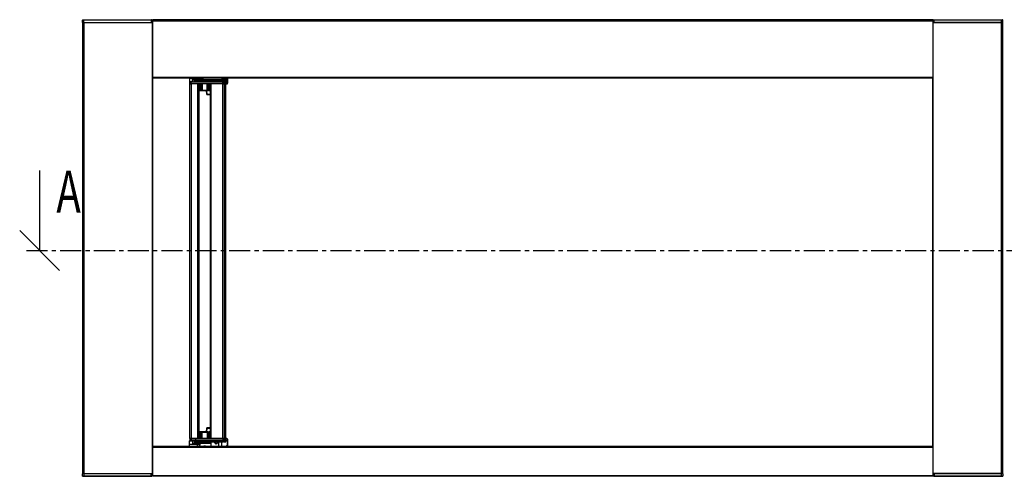
# Model space of a CAD drawing. Extents: x 60 to 555, y 108 to 588.
# Drawn here: x 94 to 390, y 451 to 588 of the extents above; entities that cross this region are included whole.
import ezdxf
from ezdxf.enums import TextEntityAlignment as Align

# ---------------------------------------------------------------- set-up
doc = ezdxf.new("R2010")
doc.units = 0
doc.linetypes.add('CENTER', pattern=[10.16, 6.35, -1.27, 1.27, -1.27])
doc.layers.get('0').update_dxf_attribs({"linetype": 'CONTINUOUS'})

# ---------------------------------------------------------------- blocks, each defined once
blk = doc.blocks.new('_OBLIQUE')
at = {"color": 0, "linetype": 'BYBLOCK'}
blk.add_line((-0.5, -0.5), (0.5, 0.5), dxfattribs=at)

msp = doc.modelspace()

# ---------------------------------------------------------------- linework, layer by layer
at = {"color": 7, "linetype": 'CONTINUOUS'}
for p, q in [((113.001, 588.38), (112.601, 588.38)), ((112.601, 587.7), (112.601, 588.38)), ((112.601, 587.7), (113.001, 587.7)), ((112.601, 587.64), (112.601, 587.7)), ((112.601, 587.64), (112.601, 452.08)), ((112.601, 587.64), (113.001, 587.64)), ((112.661, 588.44), (113.001, 588.44)), ((113.001, 588.38), (113.001, 588.44)), ((113.001, 588.44), (133.301, 588.44)), ((113.001, 587.7), (113.001, 588.38)), ((133.301, 588.38), (113.001, 588.38)), ((113.001, 587.7), (133.301, 587.7)), ((113.001, 587.64), (113.001, 587.7)), ((113.001, 587.64), (113.001, 452.08)), ((113.001, 587.64), (133.501, 587.64)), ((133.301, 588.38), (133.301, 588.44)), ((133.301, 588.44), (133.341, 588.44)), ((133.301, 587.7), (133.301, 588.38)), ((133.401, 588.38), (133.301, 588.38)), ((133.301, 587.64), (133.301, 587.7)), ((133.301, 587.7), (133.401, 587.7)), ((133.401, 588.38), (133.401, 587.7)), ((133.401, 587.7), (133.401, 587.64)), ((133.501, 588.04), (133.501, 587.98)), ((133.501, 588.04), (133.601, 588.04)), ((133.501, 587.98), (133.501, 587.64)), ((133.601, 587.98), (133.501, 587.98)), ((133.501, 587.64), (133.501, 452.08)), ((133.501, 587.64), (133.601, 587.64)), ((368.201, 588.44), (133.601, 588.44)), ((133.601, 588.44), (133.601, 588.04)), ((368.201, 588.04), (133.601, 588.04)), ((133.601, 588.04), (133.601, 571.14)), ((134.621, 588.461), (134.618, 588.483)), ((134.69, 588.481), (134.687, 588.498)), ((134.945, 588.49), (134.946, 588.498)), ((135.104, 588.44), (135.115, 588.498)), ((135.106, 588.449), (135.104, 588.483)), ((135.113, 588.44), (135.121, 588.483)), ((138.421, 588.461), (138.418, 588.483)), ((138.49, 588.481), (138.487, 588.498)), ((138.745, 588.49), (138.746, 588.498)), ((138.904, 588.44), (138.915, 588.498)), ((138.906, 588.449), (138.904, 588.483)), ((138.913, 588.44), (138.921, 588.483)), ((368.201, 588.44), (368.201, 588.04)), ((368.201, 588.04), (368.201, 571.14)), ((368.201, 588.04), (368.301, 588.04)), ((368.301, 587.98), (368.201, 587.98)), ((368.301, 587.64), (368.201, 587.64)), ((368.301, 587.98), (368.301, 588.04)), ((368.301, 587.64), (368.301, 587.98)), ((368.301, 452.08), (368.301, 587.64)), ((388.801, 587.64), (368.301, 587.64)), ((368.501, 588.38), (368.401, 588.38)), ((368.401, 587.7), (368.401, 588.38)), ((368.401, 587.7), (368.501, 587.7)), ((368.401, 587.64), (368.401, 587.7)), ((368.461, 588.44), (368.501, 588.44)), ((368.501, 588.38), (368.501, 588.44)), ((368.501, 588.44), (388.801, 588.44)), ((388.801, 588.38), (368.501, 588.38)), ((368.501, 588.38), (368.501, 587.7)), ((368.501, 587.7), (388.801, 587.7)), ((368.501, 587.7), (368.501, 587.64)), ((388.801, 588.38), (388.801, 588.44)), ((388.801, 588.44), (389.141, 588.44)), ((388.801, 587.7), (388.801, 588.38)), ((389.201, 588.38), (388.801, 588.38)), ((388.801, 587.7), (388.801, 587.64)), ((388.801, 587.7), (389.201, 587.7)), ((388.801, 452.08), (388.801, 587.64)), ((389.201, 587.64), (388.801, 587.64)), ((389.201, 587.7), (389.201, 588.38)), ((389.201, 587.7), (389.201, 587.64)), ((389.201, 452.08), (389.201, 587.64)), ((368.201, 571.14), (133.601, 571.14)), ((133.601, 571.14), (133.601, 571.04)), ((133.601, 571.04), (133.601, 460.04)), ((368.201, 571.04), (133.601, 571.04)), ((133.801, 571.04), (133.801, 570.969)), ((368.201, 570.969), (133.801, 570.969)), ((144.778, 570.969), (144.778, 570.882)), ((144.778, 570.882), (147.041, 570.888)), ((144.778, 570.882), (144.778, 569.899)), ((144.778, 569.899), (145.59, 569.899)), ((144.807, 569.781), (144.78, 569.781)), ((144.782, 462.621), (144.782, 569.181)), ((144.782, 569.181), (145.182, 569.181)), ((144.807, 569.781), (144.811, 569.278)), ((144.811, 569.28), (144.807, 569.781)), ((144.807, 569.781), (144.817, 569.781)), ((144.807, 569.781), (144.807, 569.781)), ((144.811, 569.28), (144.822, 569.28)), ((144.822, 569.28), (144.817, 569.781)), ((144.817, 569.781), (145.217, 569.781)), ((144.822, 569.28), (145.217, 569.28)), ((145.217, 569.181), (144.922, 569.181)), ((145.182, 569.181), (145.182, 462.621)), ((147.282, 569.181), (145.182, 569.181)), ((145.217, 569.28), (145.217, 569.781)), ((145.217, 569.781), (146.634, 569.781)), ((145.217, 569.28), (154.754, 569.28)), ((145.217, 569.181), (145.217, 569.28)), ((145.59, 569.781), (145.59, 570.679)), ((145.591, 570.677), (145.59, 570.679)), ((145.591, 570.677), (145.69, 570.677)), ((145.591, 569.821), (145.591, 570.677)), ((145.591, 569.821), (145.69, 569.821)), ((145.69, 570.677), (145.69, 569.821)), ((145.69, 569.821), (146.496, 569.821)), ((145.789, 570.879), (147.591, 570.884)), ((145.789, 570.879), (145.791, 570.877)), ((145.967, 570.812), (145.871, 570.777)), ((145.894, 570.877), (145.966, 570.877)), ((145.966, 570.877), (147.695, 570.881)), ((147.695, 570.816), (145.967, 570.812)), ((146.182, 570.567), (148.118, 570.567)), ((146.509, 569.948), (146.496, 569.973)), ((146.496, 569.973), (146.496, 569.821)), ((146.496, 569.821), (146.509, 569.821)), ((146.709, 569.948), (146.509, 569.948)), ((146.509, 569.821), (146.509, 569.948)), ((146.634, 569.781), (146.709, 569.781)), ((146.683, 570.178), (155.365, 570.178)), ((146.696, 570.173), (146.709, 570.148)), ((146.709, 570.148), (146.709, 569.948)), ((146.709, 570.148), (154.754, 570.148)), ((146.709, 569.948), (146.709, 569.781)), ((146.709, 569.948), (154.754, 569.948)), ((146.709, 569.781), (154.754, 569.781)), ((147.041, 570.888), (147.041, 570.969)), ((147.062, 570.888), (147.041, 570.888)), ((147.041, 570.888), (147.041, 570.888)), ((147.041, 570.883), (147.041, 570.888)), ((147.062, 570.888), (147.062, 570.969)), ((147.133, 570.969), (147.133, 570.889)), ((147.133, 570.889), (147.142, 570.89)), ((147.142, 570.89), (147.142, 570.969)), ((147.297, 570.883), (147.142, 570.883)), ((147.282, 462.621), (147.282, 569.181)), ((147.632, 569.181), (147.282, 569.181)), ((151.324, 569.181), (147.302, 569.181)), ((147.632, 462.621), (147.632, 569.181)), ((147.665, 567.221), (147.682, 569.161)), ((147.722, 569.161), (147.705, 567.221)), ((147.782, 570.936), (147.782, 570.969)), ((148.122, 569.161), (148.105, 567.221)), ((148.139, 567.221), (148.122, 569.161)), ((148.339, 567.221), (148.322, 569.161)), ((148.407, 570.969), (148.407, 570.424)), ((148.407, 570.424), (148.407, 570.353)), ((148.407, 570.424), (148.458, 570.424)), ((148.458, 570.353), (148.407, 570.353)), ((148.458, 570.424), (148.458, 570.969)), ((148.458, 570.424), (148.458, 570.353)), ((148.522, 569.161), (148.539, 567.221)), ((148.747, 570.567), (154.518, 570.567)), ((150.045, 567.221), (150.062, 569.161)), ((150.262, 569.161), (150.245, 567.221)), ((150.462, 569.161), (150.444, 567.142)), ((150.66, 567.142), (150.642, 569.161)), ((150.859, 567.221), (150.842, 569.161)), ((150.882, 569.161), (150.899, 567.221)), ((150.932, 569.181), (150.932, 462.621)), ((151.282, 569.181), (150.932, 569.181)), ((151.282, 462.621), (151.282, 569.181)), ((154.774, 569.181), (151.282, 569.181)), ((154.754, 569.948), (154.754, 570.148)), ((154.754, 569.948), (154.754, 569.781)), ((154.754, 569.28), (154.754, 569.781)), ((154.754, 569.781), (155.082, 569.781)), ((154.754, 569.28), (155.078, 569.28)), ((154.754, 569.181), (154.754, 569.28)), ((154.996, 569.181), (154.754, 569.181)), ((154.774, 462.621), (154.774, 569.181)), ((154.774, 569.181), (155.102, 569.181)), ((154.807, 570.969), (154.807, 570.424)), ((154.807, 570.424), (154.807, 570.353)), ((154.807, 570.424), (154.858, 570.424)), ((154.858, 570.353), (154.807, 570.353)), ((154.858, 570.424), (154.858, 570.969)), ((154.858, 570.424), (154.858, 570.353)), ((154.918, 570.151), (155.328, 570.171)), ((155.078, 569.28), (155.082, 569.781)), ((155.078, 569.28), (155.488, 569.28)), ((155.491, 569.971), (155.082, 569.951)), ((155.082, 569.951), (155.082, 569.781)), ((155.082, 569.781), (155.491, 569.781)), ((155.102, 569.181), (155.102, 462.621)), ((155.51, 569.181), (155.102, 569.181)), ((155.147, 570.567), (155.378, 570.567)), ((155.364, 570.175), (155.365, 570.178)), ((155.378, 570.567), (155.38, 570.969)), ((155.488, 569.28), (155.491, 569.781)), ((155.488, 569.28), (155.559, 569.28)), ((155.491, 569.971), (155.491, 569.781)), ((155.491, 569.781), (155.564, 569.781)), ((155.51, 462.621), (155.51, 569.181)), ((155.51, 569.181), (155.582, 569.181)), ((155.559, 569.28), (155.564, 569.781)), ((155.559, 569.28), (155.576, 569.28)), ((155.565, 569.978), (155.564, 569.975)), ((155.564, 569.975), (155.564, 569.781)), ((155.564, 569.781), (155.58, 569.781)), ((155.576, 569.28), (155.58, 569.781)), ((155.58, 570.959), (155.577, 570.497)), ((155.58, 569.781), (155.58, 570.959)), ((155.58, 570.959), (155.68, 570.959)), ((155.582, 569.181), (155.582, 462.621)), ((155.676, 569.181), (155.625, 569.181)), ((155.68, 569.781), (155.676, 569.241)), ((155.676, 569.181), (155.676, 569.241)), ((155.676, 569.241), (155.976, 569.241)), ((155.976, 569.181), (155.676, 569.181)), ((155.68, 570.959), (155.68, 569.781)), ((155.68, 569.781), (155.68, 569.781)), ((155.68, 569.781), (156.12, 569.781)), ((155.976, 569.181), (155.976, 569.241)), ((155.978, 569.181), (155.976, 569.181)), ((156.12, 569.781), (156.12, 570.969)), ((156.176, 569.379), (156.178, 569.379)), ((156.18, 570.969), (156.18, 569.781)), ((156.18, 569.781), (156.182, 569.781)), ((156.182, 570.969), (156.182, 569.781)), ((368.201, 571.14), (368.201, 571.04)), ((368.201, 460.04), (368.201, 571.04)), ((147.632, 567.221), (147.665, 567.221)), ((147.665, 567.181), (147.632, 567.181)), ((147.665, 567.221), (147.665, 567.181)), ((148.105, 567.181), (147.665, 567.181)), ((148.105, 567.221), (148.105, 567.181)), ((148.105, 567.221), (148.139, 567.221)), ((148.139, 567.181), (148.105, 567.181)), ((148.139, 567.221), (148.139, 567.181)), ((148.379, 567.181), (148.139, 567.181)), ((148.539, 567.181), (148.379, 567.181)), ((148.539, 567.221), (150.045, 567.221)), ((148.539, 567.221), (148.539, 567.181)), ((150.045, 567.181), (148.539, 567.181)), ((149.934, 566.021), (149.832, 567.181)), ((149.842, 567.142), (149.939, 566.021)), ((150.444, 567.142), (149.842, 567.142)), ((149.942, 565.981), (149.938, 565.981)), ((149.939, 566.021), (150.932, 566.021)), ((150.932, 565.981), (149.942, 565.981)), ((150.045, 567.221), (150.045, 567.181)), ((150.205, 567.181), (150.045, 567.181)), ((150.267, 567.181), (150.205, 567.181)), ((150.932, 567.142), (150.66, 567.142)), ((150.899, 567.181), (150.838, 567.181)), ((150.899, 567.221), (150.899, 567.181)), ((150.899, 567.221), (150.932, 567.221)), ((150.932, 567.181), (150.899, 567.181)), ((99.683, 543.16), (99.683, 519.16)), ((149.934, 465.782), (149.832, 464.621)), ((149.842, 464.661), (149.939, 465.782)), ((149.942, 465.821), (149.938, 465.821)), ((149.939, 465.782), (150.932, 465.782)), ((150.932, 465.821), (149.942, 465.821)), ((144.778, 460.92), (144.778, 461.903)), ((144.778, 461.903), (145.59, 461.903)), ((144.807, 462.021), (144.78, 462.021)), ((145.182, 462.621), (144.782, 462.621)), ((144.811, 462.524), (144.807, 462.021)), ((144.811, 462.522), (144.807, 462.021)), ((144.807, 462.021), (144.817, 462.021)), ((144.807, 462.021), (144.807, 462.021)), ((144.811, 462.522), (144.822, 462.522)), ((144.822, 462.522), (144.817, 462.021)), ((144.817, 462.021), (145.217, 462.021)), ((144.822, 462.522), (145.217, 462.522)), ((145.217, 462.621), (144.922, 462.621)), ((147.282, 462.621), (145.182, 462.621)), ((145.217, 462.621), (145.217, 462.522)), ((145.217, 462.522), (154.754, 462.522)), ((145.217, 462.522), (145.217, 462.021)), ((145.217, 462.021), (146.634, 462.021)), ((145.59, 462.021), (145.59, 461.123)), ((145.591, 461.981), (145.69, 461.981)), ((145.591, 461.981), (145.591, 461.125)), ((145.69, 461.125), (145.69, 461.981)), ((145.69, 461.981), (146.431, 461.981)), ((146.496, 461.83), (146.496, 461.981)), ((146.509, 461.854), (146.496, 461.83)), ((146.509, 461.981), (146.509, 461.854)), ((146.709, 461.854), (146.509, 461.854)), ((146.634, 462.021), (146.709, 462.021)), ((146.709, 461.854), (146.709, 462.021)), ((146.709, 462.021), (154.754, 462.021)), ((146.709, 461.854), (154.754, 461.854)), ((146.709, 461.654), (146.709, 461.854)), ((147.632, 462.621), (147.282, 462.621)), ((151.282, 462.621), (147.283, 462.621)), ((147.665, 464.621), (147.632, 464.621)), ((147.632, 464.582), (147.665, 464.582)), ((147.682, 462.641), (147.632, 462.641)), ((147.665, 464.582), (147.665, 464.621)), ((148.105, 464.621), (147.665, 464.621)), ((147.665, 464.582), (147.682, 462.641)), ((147.682, 462.641), (147.682, 462.621)), ((147.722, 462.641), (147.705, 464.582)), ((148.105, 464.582), (148.105, 464.621)), ((148.139, 464.621), (148.105, 464.621)), ((148.122, 462.641), (148.105, 464.582)), ((148.105, 464.582), (148.139, 464.582)), ((148.139, 464.582), (148.122, 462.641)), ((148.122, 462.641), (148.122, 462.621)), ((148.122, 462.641), (148.122, 462.621)), ((148.122, 462.641), (148.122, 462.641)), ((148.139, 464.582), (148.139, 464.621)), ((148.379, 464.621), (148.139, 464.621)), ((148.339, 464.582), (148.322, 462.641)), ((148.539, 464.621), (148.379, 464.621)), ((148.522, 462.641), (148.539, 464.582)), ((148.522, 462.641), (148.522, 462.621)), ((150.062, 462.641), (148.522, 462.641)), ((148.539, 464.582), (148.539, 464.621)), ((150.045, 464.621), (148.539, 464.621)), ((148.539, 464.582), (150.045, 464.582)), ((150.444, 464.661), (149.842, 464.661)), ((150.045, 464.582), (150.045, 464.621)), ((150.205, 464.621), (150.045, 464.621)), ((150.045, 464.582), (150.062, 462.641)), ((150.062, 462.641), (150.062, 462.621)), ((150.267, 464.621), (150.205, 464.621)), ((150.262, 462.641), (150.245, 464.582)), ((150.462, 462.641), (150.444, 464.661)), ((150.462, 462.641), (150.462, 462.621)), ((150.642, 462.641), (150.462, 462.641)), ((150.66, 464.661), (150.642, 462.641)), ((150.642, 462.641), (150.642, 462.621)), ((150.932, 464.661), (150.66, 464.661)), ((150.899, 464.621), (150.838, 464.621)), ((150.859, 464.582), (150.842, 462.641)), ((150.882, 462.641), (150.899, 464.582)), ((150.882, 462.641), (150.882, 462.621)), ((150.932, 462.641), (150.882, 462.641)), ((150.899, 464.582), (150.899, 464.621)), ((150.932, 464.621), (150.899, 464.621)), ((150.899, 464.582), (150.932, 464.582)), ((151.282, 462.621), (150.932, 462.621)), ((154.774, 462.621), (151.282, 462.621)), ((154.754, 462.621), (154.754, 462.522)), ((154.996, 462.621), (154.754, 462.621)), ((154.754, 462.522), (154.754, 462.021)), ((154.754, 462.522), (155.078, 462.522)), ((154.754, 461.854), (154.754, 462.021)), ((154.754, 462.021), (155.082, 462.021)), ((154.754, 461.854), (154.754, 461.654)), ((155.102, 462.621), (154.774, 462.621)), ((155.078, 462.522), (155.082, 462.021)), ((155.078, 462.522), (155.488, 462.522)), ((155.082, 461.851), (155.082, 462.021)), ((155.082, 462.021), (155.491, 462.021)), ((155.491, 461.831), (155.082, 461.851)), ((155.51, 462.621), (155.102, 462.621)), ((155.488, 462.522), (155.491, 462.021)), ((155.488, 462.522), (155.559, 462.522)), ((155.491, 461.831), (155.491, 462.021)), ((155.491, 462.021), (155.564, 462.021)), ((155.582, 462.621), (155.51, 462.621)), ((155.559, 462.522), (155.564, 462.021)), ((155.559, 462.522), (155.576, 462.522)), ((155.564, 461.827), (155.564, 462.021)), ((155.564, 462.021), (155.58, 462.021)), ((155.565, 461.825), (155.564, 461.827)), ((155.576, 462.522), (155.58, 462.021)), ((155.58, 462.021), (155.58, 461.593)), ((155.676, 462.621), (155.625, 462.621)), ((155.676, 462.621), (155.676, 462.562)), ((155.976, 462.621), (155.676, 462.621)), ((155.68, 462.021), (155.676, 462.562)), ((155.676, 462.562), (155.976, 462.562)), ((155.68, 462.021), (155.68, 462.021)), ((155.68, 461.59), (155.68, 462.021)), ((155.68, 462.021), (156.12, 462.021)), ((155.976, 462.621), (155.976, 462.562)), ((155.978, 462.621), (155.976, 462.621)), ((156.12, 462.021), (156.12, 460.572)), ((156.176, 462.423), (156.178, 462.423)), ((156.18, 460.501), (156.18, 462.021)), ((156.18, 462.021), (156.182, 462.021)), ((156.182, 460.492), (156.182, 462.021)), ((368.201, 460.2), (133.601, 460.2)), ((133.601, 459.99), (133.601, 460.04)), ((133.601, 460.04), (368.201, 460.04)), ((133.601, 459.99), (133.601, 451.48)), ((368.201, 459.99), (133.601, 459.99)), ((144.778, 460.92), (147.041, 460.915)), ((144.778, 460.2), (144.778, 460.92)), ((145.591, 461.125), (145.59, 461.123)), ((145.591, 461.125), (145.69, 461.125)), ((145.789, 460.923), (145.791, 460.925)), ((145.789, 460.923), (147.591, 460.918)), ((145.967, 460.99), (145.871, 461.025)), ((145.894, 460.926), (145.966, 460.926)), ((145.966, 460.926), (147.695, 460.922)), ((147.695, 460.986), (145.967, 460.99)), ((146.182, 461.236), (151.181, 461.236)), ((146.683, 461.625), (151.181, 461.625)), ((146.696, 461.63), (146.709, 461.654)), ((146.709, 461.654), (152.347, 461.654)), ((147.041, 460.92), (147.041, 460.915)), ((147.062, 460.915), (147.041, 460.915)), ((147.041, 460.915), (147.041, 460.915)), ((147.041, 460.915), (147.041, 460.2)), ((147.062, 460.915), (147.062, 460.2)), ((147.133, 460.919), (147.133, 460.913)), ((147.297, 460.919), (147.133, 460.919)), ((147.133, 460.913), (147.133, 460.899)), ((147.133, 460.899), (147.137, 460.2)), ((147.133, 460.2), (147.133, 460.899)), ((147.782, 460.866), (147.782, 460.2)), ((147.79, 460.832), (147.786, 460.2)), ((147.886, 460.2), (147.89, 460.797)), ((149.558, 460.327), (149.028, 460.327)), ((149.028, 460.327), (149.029, 460.2)), ((149.087, 460.308), (149.499, 460.308)), ((149.129, 460.2), (149.128, 460.306)), ((149.128, 460.306), (149.129, 460.306)), ((149.131, 460.303), (149.129, 460.306)), ((149.131, 460.306), (149.131, 460.303)), ((149.131, 460.303), (149.131, 460.2)), ((149.228, 460.308), (149.358, 460.308)), ((149.232, 460.301), (149.231, 460.308)), ((149.231, 460.301), (149.232, 460.301)), ((149.231, 460.2), (149.231, 460.301)), ((149.354, 460.301), (149.232, 460.301)), ((149.355, 460.308), (149.354, 460.301)), ((149.354, 460.301), (149.355, 460.301)), ((149.355, 460.301), (149.355, 460.2)), ((149.455, 460.303), (149.458, 460.306)), ((149.455, 460.303), (149.455, 460.306)), ((149.455, 460.2), (149.455, 460.303)), ((149.458, 460.306), (149.457, 460.2)), ((149.458, 460.306), (149.458, 460.306)), ((149.557, 460.2), (149.558, 460.327)), ((151.181, 461.625), (151.181, 461.236)), ((152.274, 461.59), (151.181, 461.59)), ((151.181, 461.236), (151.181, 460.2)), ((152.274, 461.59), (152.274, 461.649)), ((152.374, 461.321), (152.374, 461.549)), ((152.374, 461.321), (152.474, 461.321)), ((152.474, 461.658), (153.074, 461.658)), ((152.474, 461.56), (152.474, 461.658)), ((153.074, 461.56), (152.474, 461.56)), ((152.474, 461.56), (152.474, 461.321)), ((152.674, 461.021), (152.674, 461.121)), ((152.674, 461.121), (152.874, 461.121)), ((152.874, 461.021), (152.674, 461.021)), ((152.874, 461.021), (152.874, 461.121)), ((153.074, 461.56), (153.074, 461.658)), ((153.074, 461.321), (153.074, 461.56)), ((153.174, 461.321), (153.074, 461.321)), ((153.174, 461.549), (153.174, 461.321)), ((153.201, 461.654), (154.754, 461.654)), ((153.274, 461.649), (153.274, 461.59)), ((153.593, 461.59), (153.274, 461.59)), ((153.593, 460.2), (153.593, 461.59)), ((155.68, 461.59), (154.368, 461.59)), ((154.368, 461.59), (154.368, 460.2)), ((154.918, 461.651), (155.328, 461.631)), ((155.364, 461.627), (155.365, 461.625)), ((155.475, 460.2), (156.12, 460.572)), ((155.574, 461.606), (155.58, 461.593)), ((156.18, 460.491), (155.675, 460.2)), ((156.18, 460.491), (156.182, 460.492)), ((368.201, 460.04), (368.201, 459.99)), ((368.201, 459.99), (368.201, 451.48)), ((112.601, 452.08), (113.001, 452.08)), ((113.001, 452.02), (112.601, 452.02)), ((112.601, 451.34), (112.601, 452.02)), ((112.601, 451.34), (113.001, 451.34)), ((113.001, 451.28), (112.661, 451.28)), ((113.001, 452.08), (133.501, 452.08)), ((113.001, 452.08), (113.001, 452.02)), ((133.201, 452.02), (113.001, 452.02)), ((113.001, 452.02), (113.001, 451.34)), ((113.001, 451.34), (133.201, 451.34)), ((113.001, 451.34), (113.001, 451.28)), ((113.441, 451.28), (113.001, 451.28)), ((126.001, 451.28), (113.441, 451.28)), ((133.201, 451.28), (126.001, 451.28)), ((133.201, 452.08), (133.201, 452.02)), ((133.201, 451.34), (133.201, 452.02)), ((133.401, 452.02), (133.201, 452.02)), ((133.201, 451.34), (133.401, 451.34)), ((133.201, 451.34), (133.201, 451.28)), ((133.341, 451.28), (133.201, 451.28)), ((133.401, 452.02), (133.401, 451.34)), ((133.401, 452.02), (133.461, 452.02)), ((133.461, 452.02), (133.461, 451.904)), ((133.461, 451.862), (133.461, 451.904)), ((133.461, 451.904), (133.601, 451.904)), ((133.461, 451.862), (133.461, 451.697)), ((133.601, 451.862), (133.461, 451.862)), ((133.461, 451.68), (133.461, 451.697)), ((133.461, 451.697), (133.601, 451.697)), ((133.601, 451.68), (133.461, 451.68)), ((133.501, 452.08), (133.601, 452.08)), ((133.601, 451.28), (133.601, 451.48)), ((133.601, 451.48), (368.201, 451.48)), ((368.201, 451.28), (133.601, 451.28)), ((368.301, 452.08), (368.201, 452.08)), ((368.201, 451.697), (368.341, 451.697)), ((368.341, 451.68), (368.201, 451.68)), ((368.201, 451.48), (368.201, 451.28)), ((388.801, 452.08), (368.301, 452.08)), ((368.341, 451.697), (368.341, 452.08)), ((368.341, 451.697), (368.341, 451.68)), ((368.401, 452.02), (368.401, 452.08)), ((368.401, 451.34), (368.401, 452.02)), ((368.601, 452.02), (368.401, 452.02)), ((368.401, 451.34), (368.601, 451.34)), ((368.601, 451.28), (368.461, 451.28)), ((368.601, 452.02), (368.601, 452.08)), ((368.601, 452.02), (368.601, 451.34)), ((388.801, 452.02), (368.601, 452.02)), ((368.601, 451.34), (388.801, 451.34)), ((368.601, 451.34), (368.601, 451.28)), ((370.281, 451.28), (368.601, 451.28)), ((388.361, 451.28), (370.281, 451.28)), ((388.801, 451.28), (388.361, 451.28)), ((389.201, 452.08), (388.801, 452.08)), ((388.801, 452.02), (388.801, 452.08)), ((388.801, 451.34), (388.801, 452.02)), ((389.201, 452.02), (388.801, 452.02)), ((388.801, 451.34), (388.801, 451.28)), ((388.801, 451.34), (389.201, 451.34)), ((389.141, 451.28), (388.801, 451.28)), ((389.201, 452.02), (389.201, 451.34))]:
    msp.add_line(p, q, dxfattribs=at)
at = {"color": 7, "linetype": 'CENTER'}
msp.add_line((95.683, 519.16), (404.133, 519.16), dxfattribs=at)
at = {"color": 7, "linetype": 'CONTINUOUS'}
for points in [[(133.501, 587.98), (133.483, 587.982), (133.467, 587.989), (133.451, 588.001), (133.437, 588.017), (133.424, 588.037), (133.414, 588.06), (133.407, 588.085), (133.402, 588.112), (133.401, 588.14)], [(368.401, 588.14), (368.399, 588.108), (368.393, 588.078), (368.384, 588.051), (368.372, 588.026), (368.356, 588.007), (368.339, 587.992), (368.32, 587.983), (368.301, 587.98)], [(146.634, 569.781), (146.636, 569.782), (146.636, 569.783), (146.637, 569.785), (146.638, 569.787), (146.638, 569.79), (146.639, 569.795)], [(155.378, 570.567), (155.416, 570.565), (155.453, 570.561), (155.488, 570.555), (155.518, 570.546), (155.543, 570.535), (155.561, 570.523), (155.573, 570.51), (155.577, 570.497)], [(155.58, 569.781), (155.58, 569.781)], [(156.116, 569.379), (156.118, 569.604), (156.12, 569.781)], [(156.12, 569.781), (156.12, 569.781)], [(156.18, 569.781), (156.178, 569.556), (156.176, 569.379)], [(156.178, 569.379), (156.18, 569.605), (156.182, 569.781)], [(156.18, 569.781), (156.18, 569.781)], [(146.634, 462.021), (146.636, 462.02), (146.636, 462.019), (146.637, 462.017), (146.638, 462.015), (146.638, 462.013), (146.639, 462.008)], [(155.58, 462.021), (155.58, 462.021)], [(156.116, 462.423), (156.118, 462.198), (156.12, 462.021)], [(156.12, 462.021), (156.12, 462.021)], [(156.18, 462.021), (156.178, 462.246), (156.176, 462.423)], [(156.178, 462.423), (156.18, 462.198), (156.182, 462.021)], [(156.18, 462.021), (156.18, 462.021)], [(147.79, 460.832), (147.792, 460.825), (147.798, 460.819), (147.808, 460.813), (147.82, 460.807), (147.835, 460.803), (147.852, 460.8), (147.871, 460.798), (147.89, 460.797)], [(149.131, 460.303), (149.131, 460.303)], [(149.455, 460.303), (149.455, 460.303)], [(152.347, 461.654), (152.405, 461.656), (152.474, 461.658)], [(152.474, 461.56), (152.44, 461.558), (152.41, 461.555)], [(153.074, 461.658), (153.14, 461.657), (153.201, 461.654)], [(153.138, 461.555), (153.107, 461.558), (153.074, 461.56)], [(155.574, 461.606), (155.542, 461.612), (155.366, 461.625), (155.365, 461.625)]]:
    msp.add_lwpolyline(points, dxfattribs=at)
for centre, radius, start, end in [((112.661, 588.38), 0.06, 90, 180), ((112.661, 587.7), 0.06, 180, 270), ((133.341, 588.38), 0.06, 0, 90), ((133.341, 587.7), 0.06, 270, 0), ((133.501, 588.14), 0.1, 179.99676, 270.00239), ((134.901, 587.118), 1.397, 99.73163, 108.94063), ((134.854, 587.569), 0.944, 104.48189, 113.68379), ((134.967, 587.392), 1.123, 103.8719, 112.06599), ((134.712, 588.222), 0.277, 95.11939, 109.80071), ((134.913, 587.082), 1.417, 92.2905, 98.7302), ((134.804, 587.338), 1.162, 80.34374, 87.42609), ((134.997, 587.355), 1.144, 92.55307, 94.80428), ((134.889, 587.082), 1.417, 81.2698, 87.7095), ((134.779, 587.887), 0.635, 59.32295, 69.73084), ((135.093, 588.481), 0.0277, 4.34422, 38.80334), ((134.952, 588.072), 0.444, 54.38972, 67.60599), ((134.901, 587.118), 1.397, 71.05937, 80.26837), ((138.701, 587.118), 1.397, 99.73163, 108.94063), ((138.654, 587.569), 0.944, 104.48189, 113.68379), ((138.767, 587.393), 1.123, 103.86985, 112.06673), ((138.512, 588.222), 0.277, 95.12044, 109.79759), ((138.713, 587.082), 1.417, 92.2905, 98.7302), ((138.604, 587.337), 1.162, 80.3439, 87.42543), ((138.797, 587.355), 1.144, 92.55307, 94.80428), ((138.689, 587.082), 1.417, 81.26954, 87.70976), ((138.579, 587.887), 0.635, 59.32344, 69.73291), ((138.893, 588.481), 0.0276, 4.27605, 38.87151), ((138.752, 588.072), 0.444, 54.38972, 67.60599), ((138.701, 587.118), 1.397, 71.05937, 80.26837), ((368.301, 588.14), 0.1, 270.009, 359.98161), ((368.461, 588.38), 0.06, 90, 180), ((368.461, 587.7), 0.06, 180, 270), ((389.141, 588.38), 0.06, 0, 90), ((389.141, 587.7), 0.06, 270, 0), ((146.459, 569.87), 1.681, 179.00913, 183.02974), ((144.911, 569.281), 0.1, 180.49597, 269.99288), ((144.905, 569.27), 0.0878, 173.48216, 253.43627), ((144.922, 569.281), 0.1, 180.49597, 269.99288), ((145.79, 570.679), 0.2, 90.1903, 180.02855), ((145.791, 570.677), 0.2, 90.06261, 179.99894), ((146.206, 569.827), 0.614, 180.58094, 184.31665), ((145.067, 569.811), 0.623, 357.23678, 0.91926), ((145.785, 570.682), 0.0957, 93.9478, 182.61892), ((145.997, 570.801), 0.219, 159.7482, 186.29697), ((145.786, 531.905), 38.872, 89.8747, 90.00982), ((145.794, 518.785), 52.092, 89.89031, 90.00344), ((145.998, 570.8), 0.13, 143.51151, 190.12361), ((145.276, 570.106), 0.897, 25.84238, 48.46762), ((128.979, 570.785), 16.987, 0.09063, 0.30944), ((145.307, 570.015), 1.034, 32.22035, 50.38362), ((146.501, 570.012), 0.64, 119.87053, 130.76394), ((147.609, 571.266), 1.709, 206.7589, 228.91827), ((147.468, 571.707), 1.719, 221.54616, 242.81545), ((146.456, 569.821), 0.04, 270.00176, 0.00678), ((146.469, 569.821), 0.04, 270.00947, 359.99907), ((146.686, 569.978), 0.2, 90.74004, 179.98208), ((146.484, 569.961), 0.0175, 44.51758, 84.00658), ((146.697, 569.973), 0.2, 90.0292, 179.94518), ((146.709, 569.948), 0.2, 90.02651, 179.94787), ((147.94, 576.526), 6.856, 257.94975, 259.05592), ((146.919, 571.053), 1.289, 257.43967, 260.62168), ((146.682, 570.154), 0.0238, 51.45752, 86.16352), ((147.049, 573.621), 2.734, 270.27618, 271.75989), ((147.586, 577.946), 7.062, 270.04605, 271.35005), ((147.702, 566.896), 2.265, 89.49412, 90.50588), ((147.697, 570.974), 0.0932, 268.54142, 357.82849), ((147.701, 571), 0.184, 267.97623, 350.31098), ((130.713, 570.789), 16.982, 0.09061, 0.30948), ((147.922, 342.661), 226.501, 89.94941, 90.05059), ((149.916, 571.237), 1.919, 188.02215, 200.4327), ((150.478, 571.252), 2.382, 186.82161, 195.83351), ((148.035, 570.814), 0.261, 288.54246, 305.57701), ((148.399, 570.644), 0.291, 195.35731, 271.54798), ((148.222, 512.537), 56.624, 89.89882, 90.10118), ((148.407, 570.649), 0.226, 192.1171, 269.81721), ((148.422, 512.536), 56.625, 89.89882, 90.10118), ((148.458, 570.648), 0.225, 269.96122, 348.10598), ((148.466, 570.644), 0.291, 268.46134, 344.6345), ((146.387, 571.252), 2.381, 344.16489, 353.17999), ((148.83, 570.814), 0.261, 234.43024, 251.45029), ((146.949, 571.237), 1.918, 339.56584, 351.97931), ((150.162, 512.536), 56.625, 89.89882, 90.10118), ((150.362, 512.536), 56.625, 89.89882, 90.10118), ((150.742, 512.537), 56.624, 89.89882, 90.10118), ((150.862, 566.896), 2.265, 89.49412, 90.50588), ((156.316, 571.237), 1.919, 188.02215, 200.4327), ((156.878, 571.252), 2.382, 186.82161, 195.83351), ((154.435, 570.814), 0.261, 288.54575, 305.57372), ((154.799, 570.644), 0.291, 195.35685, 271.54845), ((154.807, 570.649), 0.226, 192.1171, 269.81721), ((154.77, 573.756), 3.608, 269.73991, 272.34232), ((154.782, 584.909), 14.961, 269.89315, 271.14805), ((154.858, 570.648), 0.225, 269.95972, 348.10596), ((154.866, 570.644), 0.291, 268.46025, 344.63446), ((154.893, 569.963), 0.189, 356.23322, 82.44601), ((154.986, 569.273), 0.0921, 276.1822, 4.68306), ((152.786, 571.252), 2.382, 344.16649, 353.17839), ((155.23, 570.814), 0.261, 234.42628, 251.45425), ((153.348, 571.237), 1.919, 339.5673, 351.97785), ((155.331, 570.309), 0.138, 268.54903, 283.71735), ((155.303, 569.984), 0.189, 356.23361, 82.44562), ((155.364, 569.975), 0.2, 0.05178, 89.97384), ((151.385, 570.501), 3.993, 355.35293, 0.93966), ((155.365, 569.978), 0.2, 0.05482, 89.97251), ((155.396, 569.273), 0.0921, 276.1822, 4.68306), ((155.459, 569.281), 0.1, 270.0037, 359.50403), ((155.476, 569.281), 0.1, 270.00565, 359.50209), ((155.499, 570.511), 0.539, 269.22634, 276.92446), ((148.475, 570.409), 7.103, 356.51687, 0.70215), ((155.682, 569.402), 0.161, 228.89104, 267.71193), ((155.63, 563.859), 5.922, 89.51634, 90.48366), ((155.976, 569.381), 0.14, 270.10506, 359.39512), ((155.976, 569.381), 0.2, 269.99771, 359.50577), ((155.978, 569.381), 0.2, 269.99714, 359.49267), ((156.146, 571.162), 1.782, 269.03583, 270.96417), ((156.15, 574.027), 4.246, 269.59528, 270.40472), ((147.685, 568.361), 1.14, 268.99509, 271.00491), ((147.665, 567.221), 0.04, 270, 359.5), ((147.905, 681.226), 114.006, 269.89949, 270.10051), ((148.239, 595.721), 28.5, 269.79897, 270.20103), ((148.439, 595.726), 28.505, 269.799, 270.201), ((148.379, 567.221), 0.04, 180.5, 270), ((150.464, 567.206), 0.626, 182.27349, 185.91182), ((150.555, 566.065), 0.623, 184.07881, 187.74728), ((149.326, 565.957), 0.616, 2.23616, 5.93201), ((150.145, 595.723), 28.502, 269.79898, 270.20102), ((150.205, 567.221), 0.04, 270, 359.5), ((150.283, 571.366), 4.145, 269.48184, 270.19288), ((150.261, 567.217), 0.0359, 279.51868, 6.58677), ((150.153, 566.256), 0.932, 71.81326, 83.01084), ((150.118, 566.71), 0.541, 52.91981, 70.75327), ((150.945, 566.787), 0.455, 107.53585, 128.78915), ((150.99, 566.079), 1.113, 97.89766, 107.27824), ((150.822, 571.364), 4.143, 269.807, 270.51832), ((150.844, 567.217), 0.0359, 173.40856, 260.47494), ((150.879, 568.361), 1.14, 268.99509, 271.00491), ((150.899, 567.221), 0.04, 180.5, 270), ((150.554, 465.737), 0.622, 172.25029, 175.92274), ((149.326, 465.845), 0.616, 354.06763, 357.76359), ((146.458, 461.932), 1.681, 176.96994, 180.99124), ((144.911, 462.521), 0.1, 90.00779, 179.50853), ((144.905, 462.532), 0.0878, 106.5614, 186.5235), ((144.922, 462.521), 0.1, 90.00779, 179.50853), ((146.205, 461.975), 0.614, 175.68145, 179.42022), ((145.068, 461.991), 0.622, 359.0802, 2.76403), ((147.609, 460.537), 1.709, 131.08187, 153.2416), ((146.457, 461.981), 0.04, 359.98046, 90.01954), ((146.469, 461.981), 0.04, 359.99506, 90.00494), ((146.484, 461.842), 0.0175, 276.02975, 315.39402), ((146.686, 461.825), 0.2, 180.01621, 269.26167), ((146.697, 461.83), 0.2, 180.05837, 269.96725), ((147.979, 455.087), 7.049, 100.95926, 102.03507), ((146.709, 461.855), 0.2, 180.0503, 269.97532), ((146.942, 460.627), 1.414, 99.51389, 102.4154), ((147.665, 464.581), 0.04, 0.5, 90), ((147.685, 463.433), 1.148, 89.00199, 90.99801), ((147.702, 464.785), 2.144, 269.46544, 270.53456), ((147.905, 349.788), 114.794, 89.90018, 90.09982), ((147.742, 462.641), 0.02, 180.5, 270), ((147.922, 676.992), 214.351, 269.94654, 270.05346), ((148.222, 516.228), 53.587, 269.89308, 270.10692), ((148.239, 435.885), 28.697, 89.80035, 90.19965), ((148.302, 462.641), 0.02, 270, 359.5), ((148.422, 516.229), 53.588, 269.89309, 270.10691), ((148.379, 464.581), 0.04, 90, 179.5), ((148.439, 435.88), 28.702, 89.80038, 90.19962), ((150.464, 464.596), 0.626, 174.08762, 177.72646), ((150.145, 435.883), 28.699, 89.80036, 90.19964), ((150.162, 516.229), 53.588, 269.89308, 270.10692), ((150.205, 464.581), 0.04, 0.5, 90), ((150.282, 460.399), 4.182, 89.80693, 90.51171), ((150.282, 462.641), 0.02, 180.5, 270), ((150.362, 516.229), 53.588, 269.89309, 270.10691), ((150.157, 465.532), 0.918, 276.89937, 288.2747), ((150.261, 464.586), 0.0359, 353.42167, 80.47288), ((150.12, 465.09), 0.538, 289.19545, 307.12968), ((150.742, 516.228), 53.587, 269.89308, 270.10692), ((150.943, 465.012), 0.451, 231.11927, 252.55752), ((150.988, 465.711), 1.101, 252.67162, 262.15431), ((150.844, 464.586), 0.0359, 99.5335, 186.58299), ((150.822, 460.402), 4.18, 89.48813, 90.1932), ((150.822, 462.641), 0.02, 270, 359.5), ((150.862, 464.785), 2.144, 269.46544, 270.53456), ((150.899, 464.581), 0.04, 90, 179.5), ((150.879, 463.433), 1.148, 89.00199, 90.99801), ((154.781, 446.835), 15.019, 88.85385, 90.10391), ((154.893, 461.839), 0.189, 277.55401, 3.76676), ((154.986, 462.53), 0.0921, 355.31289, 83.81677), ((155.303, 461.819), 0.189, 277.55757, 3.76321), ((155.364, 461.827), 0.2, 270.02468, 359.9497), ((155.365, 461.825), 0.2, 270.02566, 359.94701), ((155.396, 462.53), 0.0921, 355.31289, 83.81677), ((155.459, 462.521), 0.1, 0.49147, 89.99562), ((155.476, 462.521), 0.1, 0.49342, 89.99368), ((155.499, 461.294), 0.537, 83.06442, 90.79891), ((153.434, 461.626), 2.14, 359.46441, 5.31529), ((155.682, 462.401), 0.161, 92.29604, 131.11282), ((155.63, 467.91), 5.889, 269.51362, 270.48638), ((155.976, 462.421), 0.2, 0.4972, 89.99846), ((155.976, 462.421), 0.14, 0.60731, 89.89005), ((155.978, 462.421), 0.2, 0.50633, 90.00299), ((156.146, 460.672), 1.751, 89.0187, 90.9813), ((156.15, 457.932), 4.09, 89.57978, 90.42022), ((145.79, 461.123), 0.2, 179.97254, 269.81032), ((145.791, 461.125), 0.2, 180.0032, 269.93695), ((145.785, 461.121), 0.0957, 177.3896, 266.04367), ((145.997, 461.001), 0.219, 173.70096, 200.2547), ((145.77, 513.207), 52.182, 270.00928, 270.10993), ((145.796, 511.176), 50.251, 269.99449, 270.11176), ((145.998, 461.003), 0.13, 169.87791, 216.48773), ((145.276, 461.697), 0.897, 311.53326, 334.15616), ((129, 461.017), 16.967, 359.69042, 359.9095), ((145.307, 461.787), 1.034, 309.61293, 327.78379), ((146.501, 461.791), 0.64, 229.24264, 240.12977), ((147.468, 460.096), 1.719, 117.18441, 138.45356), ((146.682, 461.648), 0.0239, 273.87243, 308.46167), ((147.049, 458.152), 2.762, 88.26192, 89.72841), ((147.587, 453.999), 6.919, 88.6376, 89.96843), ((147.696, 460.792), 0.194, 1.35267, 90.324), ((130.728, 461.013), 16.967, 359.69042, 359.9095), ((147.697, 460.828), 0.0932, 2.17089, 91.45729), ((149.112, 460.482), 0.176, 241.57719, 261.80056), ((149.091, 459.845), 0.462, 85.36753, 90.52642), ((149.201, 458.997), 1.311, 88.84229, 93.19041), ((149.12, 456.489), 3.814, 88.33347, 89.83595), ((149.408, 460.088), 0.22, 77.77418, 104.05639), ((149.382, 458.877), 1.43, 86.99115, 90.97616), ((149.493, 459.908), 0.4, 89.07264, 95.03341), ((149.474, 460.482), 0.176, 278.19944, 298.42281), ((152.339, 461.272), 0.382, 88.74037, 99.72552), ((152.274, 461.549), 0.1, 0.01723, 90.02377), ((152.274, 461.49), 0.1, 359.97764, 89.99505), ((152.32, 461.567), 0.0914, 352.05739, 72.81908), ((152.404, 461.47), 0.0852, 85.8997, 110.90538), ((152.674, 461.321), 0.3, 180, 270), ((152.674, 461.321), 0.2, 180, 270), ((152.874, 461.321), 0.2, 270, 0), ((152.874, 461.321), 0.3, 270, 0), ((153.228, 461.567), 0.0914, 107.18092, 187.94261), ((153.142, 461.456), 0.0987, 70.82998, 92.36494), ((153.274, 461.549), 0.1, 89.97967, 179.97934), ((153.274, 461.49), 0.1, 90.00838, 180.01893), ((153.214, 461.328), 0.326, 79.33355, 92.20056), ((153.98, 448.535), 13.061, 88.29848, 91.70152), ((154.77, 458.029), 3.625, 87.66291, 90.25277), ((155.331, 461.494), 0.137, 76.26076, 91.50089), ((155.656, 462.339), 0.749, 264.20601, 271.86083), ((155.988, 460.399), 0.217, 28.00467, 52.65758), ((156.227, 460.5), 0.0471, 178.26434, 190.18526), ((112.661, 452.02), 0.06, 90, 180), ((112.661, 451.34), 0.06, 180, 270), ((133.341, 452.02), 0.06, 0, 90), ((133.341, 451.34), 0.06, 270, 0), ((133.456, 451.849), 0.0558, 85.37354, 173.91211), ((133.445, 451.738), 0.125, 82.92952, 110.91401), ((133.453, 451.644), 0.0536, 81.95517, 168.57561), ((133.461, 451.62), 0.06, 90, 180), ((133.341, 452.02), 0.12, 0, 30), ((368.348, 451.644), 0.0536, 11.45695, 98.02301), ((368.341, 451.62), 0.06, 0, 90), ((368.367, 452.059), 0.0335, 1.08467, 38.02385), ((368.461, 452.02), 0.06, 90, 180), ((368.617, 452.021), 0.216, 164.33059, 180.4145), ((368.461, 451.34), 0.06, 180, 270), ((389.141, 452.02), 0.06, 0, 90), ((389.141, 451.34), 0.06, 270, 0)]:
    msp.add_arc(centre, radius, start, end, dxfattribs=at)

# ---------------------------------------------------------------- block references
at = {"color": 7, "linetype": 'CONTINUOUS', "xscale": 12, "yscale": 12, "rotation": 270}
msp.add_blockref('_OBLIQUE', (99.683, 519.16), dxfattribs=at)

# ---------------------------------------------------------------- texts
at = {"color": 7, "linetype": 'CONTINUOUS', "width": 0.7}
msp.add_text('A', height=12.7, dxfattribs=at).set_placement((104.687, 543.16), align=Align.TOP_LEFT)

doc.saveas('drawing.dxf')
